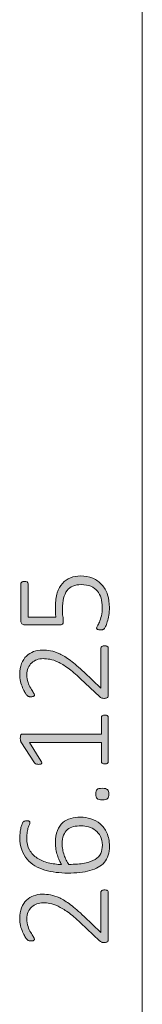
# Model space of a CAD drawing. Units: inches. Extents: x 2 to 134, y 2 to 86.
# Drawn here: x 26 to 27, y 26 to 34 of the extents above; entities that cross this region are included whole.
import ezdxf

# ---------------------------------------------------------------- set-up
doc = ezdxf.new("R2010")
doc.units = ezdxf.units.IN
doc.header["$MEASUREMENT"] = 0
doc.layers.add('Layer 1', color=7, linetype='Continuous')

# ---------------------------------------------------------------- blocks, each defined once
blk = doc.blocks.new('block 5')
at = {"layer": 'Layer 1', "true_color": 0x808080}
h = blk.add_hatch(color=8, dxfattribs=at)
h.dxf.hatch_style = 2
edge = h.paths.add_edge_path()
edge.add_spline(control_points=[(26.8632, 29.0442), (26.8676, 29.0442), (26.8716, 29.0437), (26.8754, 29.0429), (26.8792, 29.0419), (26.8825, 29.0407), (26.8852, 29.0391), (26.8879, 29.0374), (26.89, 29.0353), (26.8914, 29.0328), (26.8929, 29.0303), (26.8936, 29.0274), (26.8936, 29.0241), (26.8936, 29.0241), (26.8936, 28.6449), (26.8936, 28.6449), (26.8936, 28.6417), (26.8931, 28.6386), (26.892, 28.6357), (26.8909, 28.6328), (26.8892, 28.6303), (26.8868, 28.6281), (26.8845, 28.6259), (26.8813, 28.6243), (26.8773, 28.6232), (26.8733, 28.6221), (26.8686, 28.6216), (26.8632, 28.6216), (26.8585, 28.6216), (26.8544, 28.6218), (26.8507, 28.6221), (26.8471, 28.6225), (26.8439, 28.6232), (26.841, 28.6243), (26.8381, 28.6254), (26.8352, 28.6268), (26.8323, 28.6286), (26.8294, 28.6304), (26.8263, 28.6328), (26.8231, 28.6357), (26.8231, 28.6357), (26.6712, 28.7795), (26.6712, 28.7795), (26.6335, 28.8153), (26.5999, 28.8437), (26.5702, 28.8649), (26.5406, 28.8861), (26.5138, 28.9022), (26.49, 28.9135), (26.4661, 28.9247), (26.4444, 28.932), (26.4249, 28.9354), (26.4053, 28.9389), (26.3869, 28.9406), (26.3695, 28.9406), (26.3522, 28.9406), (26.3356, 28.9378), (26.3199, 28.9322), (26.3041, 28.9266), (26.2904, 28.9183), (26.2786, 28.9075), (26.2669, 28.8966), (26.2575, 28.8832), (26.2504, 28.8671), (26.2434, 28.851), (26.2398, 28.8324), (26.2398, 28.8115), (26.2398, 28.7887), (26.243, 28.7682), (26.2493, 28.7502), (26.2557, 28.7321), (26.2627, 28.7162), (26.2705, 28.7027), (26.2783, 28.6891), (26.2853, 28.6778), (26.2917, 28.6688), (26.298, 28.6597), (26.3012, 28.653), (26.3012, 28.6487), (26.3012, 28.6465), (26.3006, 28.6445), (26.2995, 28.6427), (26.2984, 28.6409), (26.2967, 28.6394), (26.2944, 28.6381), (26.292, 28.6369), (26.289, 28.636), (26.2854, 28.6354), (26.2818, 28.6349), (26.2776, 28.6346), (26.2729, 28.6346), (26.2686, 28.6346), (26.265, 28.6348), (26.2621, 28.6351), (26.2592, 28.6355), (26.2566, 28.636), (26.2542, 28.6368), (26.2519, 28.6375), (26.2496, 28.6385), (26.2474, 28.6398), (26.2453, 28.641), (26.2424, 28.6437), (26.2388, 28.6479), (26.2351, 28.652), (26.2303, 28.6591), (26.2241, 28.669), (26.218, 28.679), (26.2117, 28.6916), (26.2054, 28.7068), (26.1991, 28.7219), (26.1936, 28.7388), (26.1891, 28.7572), (26.1846, 28.7757), (26.1823, 28.7948), (26.1823, 28.8147), (26.1823, 28.8476), (26.1872, 28.8763), (26.197, 28.9007), (26.2068, 28.9251), (26.22, 28.9455), (26.2366, 28.9617), (26.2532, 28.978), (26.2725, 28.9901), (26.2944, 28.9981), (26.3163, 29.006), (26.3393, 29.01), (26.3635, 29.01), (26.386, 29.01), (26.4083, 29.0081), (26.4305, 29.0043), (26.4528, 29.0005), (26.477, 28.9924), (26.5032, 28.9799), (26.5295, 28.9674), (26.5585, 28.9493), (26.5903, 28.9257), (26.6222, 28.902), (26.6589, 28.8704), (26.7005, 28.831), (26.7005, 28.831), (26.8345, 28.703), (26.8345, 28.703), (26.8345, 28.703), (26.8345, 29.0241), (26.8345, 29.0241), (26.8345, 29.027), (26.8351, 29.0297), (26.8364, 29.0323), (26.8376, 29.0348), (26.8395, 29.037), (26.8421, 29.0388), (26.8446, 29.0406), (26.8477, 29.0419), (26.8513, 29.0429), (26.8549, 29.0437), (26.8589, 29.0442), (26.8632, 29.0442)], knot_values=[0, 0, 0, 0, 1, 1, 1, 2, 2, 2, 3, 3, 3, 4, 4, 4, 5, 5, 5, 6, 6, 6, 7, 7, 7, 8, 8, 8, 9, 9, 9, 10, 10, 10, 11, 11, 11, 12, 12, 12, 13, 13, 13, 14, 14, 14, 15, 15, 15, 16, 16, 16, 17, 17, 17, 18, 18, 18, 19, 19, 19, 20, 20, 20, 21, 21, 21, 22, 22, 22, 23, 23, 23, 24, 24, 24, 25, 25, 25, 26, 26, 26, 27, 27, 27, 28, 28, 28, 29, 29, 29, 30, 30, 30, 31, 31, 31, 32, 32, 32, 33, 33, 33, 34, 34, 34, 35, 35, 35, 36, 36, 36, 37, 37, 37, 38, 38, 38, 39, 39, 39, 40, 40, 40, 41, 41, 41, 42, 42, 42, 43, 43, 43, 44, 44, 44, 45, 45, 45, 46, 46, 46, 47, 47, 47, 48, 48, 48, 49, 49, 49, 50, 50, 50, 51, 51, 51, 52, 52, 52, 52], degree=3, periodic=1)
edge = h.paths.add_edge_path()
edge.add_spline(control_points=[(26.8632, 27.082), (26.8676, 27.082), (26.8716, 27.0815), (26.8754, 27.0807), (26.8792, 27.0797), (26.8825, 27.0785), (26.8852, 27.0769), (26.8879, 27.0752), (26.89, 27.0731), (26.8914, 27.0706), (26.8929, 27.0681), (26.8936, 27.0652), (26.8936, 27.0619), (26.8936, 27.0619), (26.8936, 26.6827), (26.8936, 26.6827), (26.8936, 26.6795), (26.8931, 26.6764), (26.892, 26.6735), (26.8909, 26.6706), (26.8892, 26.6681), (26.8868, 26.6659), (26.8845, 26.6637), (26.8813, 26.6621), (26.8773, 26.661), (26.8733, 26.6599), (26.8686, 26.6594), (26.8632, 26.6594), (26.8585, 26.6594), (26.8544, 26.6596), (26.8507, 26.6599), (26.8471, 26.6603), (26.8439, 26.661), (26.841, 26.6621), (26.8381, 26.6632), (26.8352, 26.6646), (26.8323, 26.6664), (26.8294, 26.6682), (26.8263, 26.6706), (26.8231, 26.6735), (26.8231, 26.6735), (26.6712, 26.8173), (26.6712, 26.8173), (26.6335, 26.8531), (26.5999, 26.8815), (26.5702, 26.9027), (26.5406, 26.9239), (26.5138, 26.94), (26.49, 26.9513), (26.4661, 26.9625), (26.4444, 26.9698), (26.4249, 26.9732), (26.4053, 26.9767), (26.3869, 26.9784), (26.3695, 26.9784), (26.3522, 26.9784), (26.3356, 26.9756), (26.3199, 26.97), (26.3041, 26.9644), (26.2904, 26.9561), (26.2786, 26.9453), (26.2669, 26.9344), (26.2575, 26.921), (26.2504, 26.9049), (26.2434, 26.8888), (26.2398, 26.8702), (26.2398, 26.8493), (26.2398, 26.8265), (26.243, 26.806), (26.2493, 26.788), (26.2557, 26.7699), (26.2627, 26.7541), (26.2705, 26.7405), (26.2783, 26.7269), (26.2853, 26.7156), (26.2917, 26.7066), (26.298, 26.6975), (26.3012, 26.6908), (26.3012, 26.6865), (26.3012, 26.6843), (26.3006, 26.6823), (26.2995, 26.6805), (26.2984, 26.6787), (26.2967, 26.6772), (26.2944, 26.6759), (26.292, 26.6747), (26.289, 26.6738), (26.2854, 26.6732), (26.2818, 26.6727), (26.2776, 26.6724), (26.2729, 26.6724), (26.2686, 26.6724), (26.265, 26.6726), (26.2621, 26.6729), (26.2592, 26.6733), (26.2566, 26.6738), (26.2542, 26.6746), (26.2519, 26.6753), (26.2496, 26.6763), (26.2474, 26.6776), (26.2453, 26.6788), (26.2424, 26.6815), (26.2388, 26.6857), (26.2351, 26.6898), (26.2303, 26.6969), (26.2241, 26.7069), (26.218, 26.7168), (26.2117, 26.7294), (26.2054, 26.7446), (26.1991, 26.7597), (26.1936, 26.7766), (26.1891, 26.795), (26.1846, 26.8135), (26.1823, 26.8326), (26.1823, 26.8525), (26.1823, 26.8854), (26.1872, 26.9141), (26.197, 26.9385), (26.2068, 26.9629), (26.22, 26.9833), (26.2366, 26.9995), (26.2532, 27.0158), (26.2725, 27.0279), (26.2944, 27.0359), (26.3163, 27.0438), (26.3393, 27.0478), (26.3635, 27.0478), (26.386, 27.0478), (26.4083, 27.0459), (26.4305, 27.0421), (26.4528, 27.0383), (26.477, 27.0302), (26.5032, 27.0177), (26.5295, 27.0052), (26.5585, 26.9872), (26.5903, 26.9635), (26.6222, 26.9398), (26.6589, 26.9082), (26.7005, 26.8688), (26.7005, 26.8688), (26.8345, 26.7408), (26.8345, 26.7408), (26.8345, 26.7408), (26.8345, 27.0619), (26.8345, 27.0619), (26.8345, 27.0648), (26.8351, 27.0675), (26.8364, 27.0701), (26.8376, 27.0726), (26.8395, 27.0748), (26.8421, 27.0766), (26.8446, 27.0784), (26.8477, 27.0797), (26.8513, 27.0807), (26.8549, 27.0815), (26.8589, 27.082), (26.8632, 27.082)], knot_values=[0, 0, 0, 0, 1, 1, 1, 2, 2, 2, 3, 3, 3, 4, 4, 4, 5, 5, 5, 6, 6, 6, 7, 7, 7, 8, 8, 8, 9, 9, 9, 10, 10, 10, 11, 11, 11, 12, 12, 12, 13, 13, 13, 14, 14, 14, 15, 15, 15, 16, 16, 16, 17, 17, 17, 18, 18, 18, 19, 19, 19, 20, 20, 20, 21, 21, 21, 22, 22, 22, 23, 23, 23, 24, 24, 24, 25, 25, 25, 26, 26, 26, 27, 27, 27, 28, 28, 28, 29, 29, 29, 30, 30, 30, 31, 31, 31, 32, 32, 32, 33, 33, 33, 34, 34, 34, 35, 35, 35, 36, 36, 36, 37, 37, 37, 38, 38, 38, 39, 39, 39, 40, 40, 40, 41, 41, 41, 42, 42, 42, 43, 43, 43, 44, 44, 44, 45, 45, 45, 46, 46, 46, 47, 47, 47, 48, 48, 48, 49, 49, 49, 50, 50, 50, 51, 51, 51, 52, 52, 52, 52], degree=3, periodic=1)
edge = h.paths.add_edge_path()
edge.add_spline(control_points=[(26.6701, 27.667), (26.6983, 27.667), (26.7263, 27.6627), (26.7542, 27.654), (26.782, 27.6453), (26.8069, 27.6316), (26.8288, 27.6128), (26.8507, 27.594), (26.8685, 27.5698), (26.8822, 27.5404), (26.8959, 27.5109), (26.9028, 27.4753), (26.9028, 27.4338), (26.9028, 27.4063), (26.8993, 27.3818), (26.8922, 27.3605), (26.8852, 27.3392), (26.8751, 27.3204), (26.8619, 27.3044), (26.8487, 27.2883), (26.8324, 27.2748), (26.813, 27.2639), (26.7937, 27.2531), (26.7715, 27.2442), (26.7466, 27.2374), (26.7216, 27.2305), (26.6942, 27.2255), (26.6644, 27.2224), (26.6345, 27.2194), (26.6023, 27.2178), (26.5675, 27.2178), (26.5364, 27.2178), (26.5052, 27.2196), (26.4739, 27.2233), (26.4427, 27.2269), (26.4128, 27.233), (26.3844, 27.2417), (26.356, 27.2504), (26.3296, 27.2619), (26.305, 27.2761), (26.2804, 27.2904), (26.2591, 27.3082), (26.2412, 27.3296), (26.2233, 27.3509), (26.2092, 27.3761), (26.1989, 27.405), (26.1886, 27.4339), (26.1834, 27.4674), (26.1834, 27.5054), (26.1834, 27.5187), (26.1842, 27.5321), (26.1859, 27.5455), (26.1875, 27.5589), (26.1896, 27.5713), (26.1921, 27.5827), (26.1946, 27.5941), (26.1975, 27.6036), (26.2008, 27.6114), (26.204, 27.6192), (26.2067, 27.6244), (26.2087, 27.6269), (26.2106, 27.6294), (26.2126, 27.6312), (26.2146, 27.6323), (26.2166, 27.6334), (26.2187, 27.6343), (26.2209, 27.635), (26.223, 27.6357), (26.2255, 27.6363), (26.2282, 27.6367), (26.2309, 27.637), (26.2341, 27.6372), (26.2377, 27.6372), (26.2417, 27.6372), (26.2453, 27.6371), (26.2485, 27.6369), (26.2518, 27.6367), (26.2545, 27.6362), (26.2567, 27.6353), (26.2588, 27.6344), (26.2606, 27.633), (26.2618, 27.6312), (26.2631, 27.6294), (26.2637, 27.6271), (26.2637, 27.6242), (26.2637, 27.6202), (26.2625, 27.6149), (26.2599, 27.6082), (26.2574, 27.6015), (26.2545, 27.5932), (26.2512, 27.5832), (26.248, 27.5733), (26.2451, 27.5612), (26.2426, 27.5471), (26.24, 27.533), (26.2388, 27.5164), (26.2388, 27.4972), (26.2388, 27.4607), (26.2464, 27.4293), (26.2615, 27.4031), (26.2767, 27.3769), (26.2972, 27.3553), (26.3229, 27.3383), (26.3485, 27.3213), (26.3782, 27.3086), (26.4118, 27.3003), (26.4455, 27.292), (26.4807, 27.2873), (26.5176, 27.2862), (26.5118, 27.2963), (26.5061, 27.3076), (26.5003, 27.3201), (26.4945, 27.3326), (26.4893, 27.3462), (26.4848, 27.3611), (26.4803, 27.3759), (26.4766, 27.3916), (26.4737, 27.4083), (26.4708, 27.4249), (26.4693, 27.4424), (26.4693, 27.4609), (26.4693, 27.5003), (26.4746, 27.5332), (26.4851, 27.5596), (26.4956, 27.586), (26.5099, 27.6072), (26.5282, 27.6231), (26.5465, 27.639), (26.5678, 27.6503), (26.5922, 27.657), (26.6166, 27.6637), (26.6426, 27.667), (26.6701, 27.667)], knot_values=[0, 0, 0, 0, 1, 1, 1, 2, 2, 2, 3, 3, 3, 4, 4, 4, 5, 5, 5, 6, 6, 6, 7, 7, 7, 8, 8, 8, 9, 9, 9, 10, 10, 10, 11, 11, 11, 12, 12, 12, 13, 13, 13, 14, 14, 14, 15, 15, 15, 16, 16, 16, 17, 17, 17, 18, 18, 18, 19, 19, 19, 20, 20, 20, 21, 21, 21, 22, 22, 22, 23, 23, 23, 24, 24, 24, 25, 25, 25, 26, 26, 26, 27, 27, 27, 28, 28, 28, 29, 29, 29, 30, 30, 30, 31, 31, 31, 32, 32, 32, 33, 33, 33, 34, 34, 34, 35, 35, 35, 36, 36, 36, 37, 37, 37, 38, 38, 38, 39, 39, 39, 40, 40, 40, 41, 41, 41, 42, 42, 42, 43, 43, 43, 44, 44, 44, 44], degree=3, periodic=1)
edge = h.paths.add_edge_path()
edge.add_spline(control_points=[(26.8665, 28.4868), (26.8715, 28.4868), (26.8758, 28.4863), (26.8792, 28.4852), (26.8827, 28.4841), (26.8855, 28.4827), (26.8876, 28.4809), (26.8898, 28.4791), (26.8913, 28.4771), (26.8922, 28.4749), (26.8932, 28.4727), (26.8936, 28.4706), (26.8936, 28.4684), (26.8936, 28.4684), (26.8936, 28.1125), (26.8936, 28.1125), (26.8936, 28.1103), (26.8932, 28.1082), (26.8922, 28.1063), (26.8913, 28.1043), (26.8898, 28.1024), (26.8876, 28.1006), (26.8855, 28.0988), (26.8827, 28.0973), (26.8792, 28.0962), (26.8758, 28.0951), (26.8715, 28.0946), (26.8665, 28.0946), (26.8621, 28.0946), (26.8582, 28.095), (26.8545, 28.096), (26.8509, 28.0969), (26.8479, 28.0981), (26.8456, 28.0998), (26.8432, 28.1014), (26.8414, 28.1033), (26.8402, 28.1055), (26.8389, 28.1076), (26.8383, 28.11), (26.8383, 28.1125), (26.8383, 28.1125), (26.8383, 28.2682), (26.8383, 28.2682), (26.8383, 28.2682), (26.2621, 28.2682), (26.2621, 28.2682), (26.2621, 28.2682), (26.3527, 28.1196), (26.3527, 28.1196), (26.3563, 28.1138), (26.3584, 28.1091), (26.3589, 28.1055), (26.3595, 28.1018), (26.3588, 28.0989), (26.357, 28.0968), (26.3552, 28.0946), (26.3522, 28.0931), (26.3481, 28.0924), (26.3439, 28.0917), (26.339, 28.0913), (26.3332, 28.0913), (26.3285, 28.0913), (26.3244, 28.0915), (26.321, 28.0919), (26.3175, 28.0922), (26.3145, 28.093), (26.312, 28.0941), (26.3095, 28.0951), (26.3073, 28.0965), (26.3055, 28.0981), (26.3037, 28.0998), (26.3019, 28.1018), (26.3001, 28.1044), (26.3001, 28.1044), (26.1926, 28.2725), (26.1926, 28.2725), (26.1919, 28.2736), (26.1912, 28.2751), (26.1905, 28.2769), (26.1898, 28.2787), (26.1891, 28.2809), (26.1886, 28.2834), (26.188, 28.2859), (26.1877, 28.2886), (26.1875, 28.2915), (26.1873, 28.2944), (26.1872, 28.2979), (26.1872, 28.3018), (26.1872, 28.308), (26.1876, 28.3132), (26.1883, 28.3176), (26.189, 28.3219), (26.1899, 28.3254), (26.191, 28.3279), (26.1921, 28.3304), (26.1936, 28.3322), (26.1954, 28.3333), (26.1972, 28.3344), (26.1992, 28.3349), (26.2013, 28.3349), (26.2013, 28.3349), (26.8383, 28.3349), (26.8383, 28.3349), (26.8383, 28.3349), (26.8383, 28.4684), (26.8383, 28.4684), (26.8383, 28.4709), (26.8389, 28.4734), (26.8402, 28.4757), (26.8414, 28.4781), (26.8432, 28.4801), (26.8456, 28.4817), (26.8479, 28.4833), (26.8509, 28.4846), (26.8545, 28.4855), (26.8582, 28.4864), (26.8621, 28.4868), (26.8665, 28.4868)], knot_values=[0, 0, 0, 0, 1, 1, 1, 2, 2, 2, 3, 3, 3, 4, 4, 4, 5, 5, 5, 6, 6, 6, 7, 7, 7, 8, 8, 8, 9, 9, 9, 10, 10, 10, 11, 11, 11, 12, 12, 12, 13, 13, 13, 14, 14, 14, 15, 15, 15, 16, 16, 16, 17, 17, 17, 18, 18, 18, 19, 19, 19, 20, 20, 20, 21, 21, 21, 22, 22, 22, 23, 23, 23, 24, 24, 24, 25, 25, 25, 26, 26, 26, 27, 27, 27, 28, 28, 28, 29, 29, 29, 30, 30, 30, 31, 31, 31, 32, 32, 32, 33, 33, 33, 34, 34, 34, 35, 35, 35, 36, 36, 36, 37, 37, 37, 38, 38, 38, 39, 39, 39, 39], degree=3, periodic=1)
edge = h.paths.add_edge_path()
edge.add_spline(control_points=[(26.6695, 29.6054), (26.7068, 29.6054), (26.7399, 29.5992), (26.7688, 29.5869), (26.7978, 29.5746), (26.8222, 29.5573), (26.8421, 29.5348), (26.862, 29.5124), (26.8771, 29.4855), (26.8874, 29.4543), (26.8977, 29.423), (26.9028, 29.3885), (26.9028, 29.3509), (26.9028, 29.3292), (26.9011, 29.3086), (26.8977, 29.2891), (26.8942, 29.2695), (26.8903, 29.2522), (26.8857, 29.237), (26.8812, 29.2218), (26.8767, 29.2094), (26.8722, 29.1998), (26.8677, 29.1902), (26.8642, 29.1842), (26.8619, 29.1817), (26.8595, 29.1791), (26.8575, 29.1774), (26.8559, 29.1765), (26.8543, 29.1756), (26.8523, 29.1748), (26.8499, 29.1741), (26.8476, 29.1733), (26.8447, 29.1728), (26.8412, 29.1724), (26.8378, 29.1721), (26.8337, 29.1719), (26.829, 29.1719), (26.8247, 29.1719), (26.8207, 29.1722), (26.8171, 29.1727), (26.8135, 29.1732), (26.8104, 29.1741), (26.8079, 29.1754), (26.8054, 29.1767), (26.8035, 29.1782), (26.8022, 29.18), (26.8009, 29.1818), (26.8003, 29.1838), (26.8003, 29.186), (26.8003, 29.1896), (26.8026, 29.1953), (26.8073, 29.2031), (26.812, 29.2109), (26.8172, 29.2214), (26.8228, 29.2348), (26.8284, 29.2482), (26.8336, 29.2647), (26.8383, 29.2845), (26.843, 29.3042), (26.8453, 29.3276), (26.8453, 29.3547), (26.8453, 29.3804), (26.8422, 29.4043), (26.8358, 29.4263), (26.8295, 29.4484), (26.8195, 29.4676), (26.8057, 29.4838), (26.792, 29.5001), (26.7745, 29.5129), (26.7534, 29.5221), (26.7322, 29.5313), (26.7066, 29.5359), (26.6766, 29.5359), (26.6513, 29.5359), (26.6291, 29.5319), (26.6101, 29.524), (26.5911, 29.516), (26.5753, 29.5039), (26.5627, 29.4876), (26.55, 29.4714), (26.5406, 29.4508), (26.5344, 29.4261), (26.5283, 29.4013), (26.5252, 29.3723), (26.5252, 29.339), (26.5252, 29.3162), (26.5264, 29.2971), (26.5287, 29.2817), (26.5311, 29.2664), (26.5323, 29.2522), (26.5323, 29.2392), (26.5323, 29.2297), (26.53, 29.2229), (26.5255, 29.2185), (26.521, 29.2142), (26.5122, 29.212), (26.4992, 29.212), (26.4992, 29.212), (26.2236, 29.212), (26.2236, 29.212), (26.2134, 29.212), (26.2056, 29.2148), (26.2, 29.2204), (26.1944, 29.226), (26.1916, 29.2335), (26.1916, 29.243), (26.1916, 29.243), (26.1916, 29.5419), (26.1916, 29.5419), (26.1916, 29.5448), (26.1922, 29.5475), (26.1935, 29.55), (26.1947, 29.5526), (26.1966, 29.5547), (26.1992, 29.5565), (26.2017, 29.5583), (26.2048, 29.5597), (26.2084, 29.5606), (26.212, 29.5615), (26.2162, 29.562), (26.2209, 29.562), (26.2292, 29.562), (26.2362, 29.5602), (26.242, 29.5568), (26.2478, 29.5534), (26.2507, 29.5484), (26.2507, 29.5419), (26.2507, 29.5419), (26.2507, 29.2733), (26.2507, 29.2733), (26.2507, 29.2733), (26.4731, 29.2733), (26.4731, 29.2733), (26.4713, 29.286), (26.4702, 29.2991), (26.4699, 29.3127), (26.4695, 29.3262), (26.4693, 29.3426), (26.4693, 29.3618), (26.4693, 29.403), (26.4743, 29.4389), (26.4843, 29.4695), (26.4942, 29.5), (26.508, 29.5253), (26.5258, 29.5454), (26.5435, 29.5655), (26.5646, 29.5805), (26.5892, 29.5904), (26.6138, 29.6004), (26.6406, 29.6054), (26.6695, 29.6054)], knot_values=[0, 0, 0, 0, 1, 1, 1, 2, 2, 2, 3, 3, 3, 4, 4, 4, 5, 5, 5, 6, 6, 6, 7, 7, 7, 8, 8, 8, 9, 9, 9, 10, 10, 10, 11, 11, 11, 12, 12, 12, 13, 13, 13, 14, 14, 14, 15, 15, 15, 16, 16, 16, 17, 17, 17, 18, 18, 18, 19, 19, 19, 20, 20, 20, 21, 21, 21, 22, 22, 22, 23, 23, 23, 24, 24, 24, 25, 25, 25, 26, 26, 26, 27, 27, 27, 28, 28, 28, 29, 29, 29, 30, 30, 30, 31, 31, 31, 32, 32, 32, 33, 33, 33, 34, 34, 34, 35, 35, 35, 36, 36, 36, 37, 37, 37, 38, 38, 38, 39, 39, 39, 40, 40, 40, 41, 41, 41, 42, 42, 42, 43, 43, 43, 44, 44, 44, 45, 45, 45, 46, 46, 46, 47, 47, 47, 48, 48, 48, 49, 49, 49, 50, 50, 50, 50], degree=3, periodic=1)
edge = h.paths.add_edge_path()
edge.add_spline(control_points=[(26.6766, 27.5976), (26.6538, 27.5976), (26.633, 27.5952), (26.6142, 27.5905), (26.5954, 27.5858), (26.5793, 27.5779), (26.5659, 27.5667), (26.5525, 27.5555), (26.5421, 27.5405), (26.5347, 27.5219), (26.5273, 27.5033), (26.5236, 27.4802), (26.5236, 27.4527), (26.5236, 27.4375), (26.5249, 27.4223), (26.5277, 27.4069), (26.5304, 27.3915), (26.5341, 27.3767), (26.5388, 27.3624), (26.5435, 27.3481), (26.549, 27.3346), (26.5553, 27.3217), (26.5617, 27.3089), (26.5684, 27.2974), (26.5757, 27.2873), (26.6263, 27.2873), (26.6689, 27.2906), (26.7034, 27.2973), (26.738, 27.304), (26.7658, 27.3139), (26.787, 27.3269), (26.8082, 27.3399), (26.8233, 27.3561), (26.8326, 27.3754), (26.8418, 27.3948), (26.8464, 27.4173), (26.8464, 27.443), (26.8464, 27.4697), (26.8412, 27.4929), (26.8309, 27.5124), (26.8206, 27.5319), (26.8073, 27.548), (26.7908, 27.5607), (26.7743, 27.5734), (26.7561, 27.5827), (26.736, 27.5886), (26.7159, 27.5946), (26.6961, 27.5976), (26.6766, 27.5976)], knot_values=[0, 0, 0, 0, 1, 1, 1, 2, 2, 2, 3, 3, 3, 4, 4, 4, 5, 5, 5, 6, 6, 6, 7, 7, 7, 8, 8, 8, 9, 9, 9, 10, 10, 10, 11, 11, 11, 12, 12, 12, 13, 13, 13, 14, 14, 14, 15, 15, 15, 16, 16, 16, 16], degree=3, periodic=1)
edge = h.paths.add_edge_path()
edge.add_spline(control_points=[(26.8448, 27.8989), (26.8661, 27.8989), (26.8802, 27.8954), (26.8871, 27.8886), (26.894, 27.8817), (26.8974, 27.8694), (26.8974, 27.8517), (26.8974, 27.8347), (26.894, 27.8228), (26.8874, 27.8161), (26.8807, 27.8094), (26.8668, 27.8061), (26.8459, 27.8061), (26.8245, 27.8061), (26.8104, 27.8095), (26.8035, 27.8164), (26.7967, 27.8233), (26.7932, 27.8356), (26.7932, 27.8533), (26.7932, 27.8703), (26.7966, 27.8821), (26.8033, 27.8888), (26.81, 27.8955), (26.8238, 27.8989), (26.8448, 27.8989)], knot_values=[0, 0, 0, 0, 1, 1, 1, 2, 2, 2, 3, 3, 3, 4, 4, 4, 5, 5, 5, 6, 6, 6, 7, 7, 7, 8, 8, 8, 8], degree=3, periodic=1)
at = {"layer": 'Layer 1', "color": 8, "lineweight": 18, "true_color": 0x808080}
blk.add_lwpolyline([(27.1667, 15.2889), (27.1667, 41.4111)], dxfattribs=at)
at = {"layer": 'Layer 1', "lineweight": 0}
for points, knots in [([(26.6695, 29.6054), (26.7068, 29.6054), (26.7399, 29.5992), (26.7688, 29.5869), (26.7978, 29.5746), (26.8222, 29.5573), (26.8421, 29.5348), (26.862, 29.5124), (26.8771, 29.4855), (26.8874, 29.4543), (26.8977, 29.423), (26.9028, 29.3885), (26.9028, 29.3509), (26.9028, 29.3292), (26.9011, 29.3086), (26.8977, 29.2891), (26.8942, 29.2695), (26.8903, 29.2522), (26.8857, 29.237), (26.8812, 29.2218), (26.8767, 29.2094), (26.8722, 29.1998), (26.8677, 29.1902), (26.8642, 29.1842), (26.8619, 29.1817), (26.8595, 29.1791), (26.8575, 29.1774), (26.8559, 29.1765), (26.8543, 29.1756), (26.8523, 29.1748), (26.8499, 29.1741), (26.8476, 29.1733), (26.8447, 29.1728), (26.8412, 29.1724), (26.8378, 29.1721), (26.8337, 29.1719), (26.829, 29.1719), (26.8247, 29.1719), (26.8207, 29.1722), (26.8171, 29.1727), (26.8135, 29.1732), (26.8104, 29.1741), (26.8079, 29.1754), (26.8054, 29.1767), (26.8035, 29.1782), (26.8022, 29.18), (26.8009, 29.1818), (26.8003, 29.1838), (26.8003, 29.186), (26.8003, 29.1896), (26.8026, 29.1953), (26.8073, 29.2031), (26.812, 29.2109), (26.8172, 29.2214), (26.8228, 29.2348), (26.8284, 29.2482), (26.8336, 29.2647), (26.8383, 29.2845), (26.843, 29.3042), (26.8453, 29.3276), (26.8453, 29.3547), (26.8453, 29.3804), (26.8422, 29.4043), (26.8358, 29.4263), (26.8295, 29.4484), (26.8195, 29.4676), (26.8057, 29.4838), (26.792, 29.5001), (26.7745, 29.5129), (26.7534, 29.5221), (26.7322, 29.5313), (26.7066, 29.5359), (26.6766, 29.5359), (26.6513, 29.5359), (26.6291, 29.5319), (26.6101, 29.524), (26.5911, 29.516), (26.5753, 29.5039), (26.5627, 29.4876), (26.55, 29.4714), (26.5406, 29.4508), (26.5344, 29.4261), (26.5283, 29.4013), (26.5252, 29.3723), (26.5252, 29.339), (26.5252, 29.3162), (26.5264, 29.2971), (26.5287, 29.2817), (26.5311, 29.2664), (26.5323, 29.2522), (26.5323, 29.2392), (26.5323, 29.2297), (26.53, 29.2229), (26.5255, 29.2185), (26.521, 29.2142), (26.5122, 29.212), (26.4992, 29.212), (26.4992, 29.212), (26.2236, 29.212), (26.2236, 29.212), (26.2134, 29.212), (26.2056, 29.2148), (26.2, 29.2204), (26.1944, 29.226), (26.1916, 29.2335), (26.1916, 29.243), (26.1916, 29.243), (26.1916, 29.5419), (26.1916, 29.5419), (26.1916, 29.5448), (26.1922, 29.5475), (26.1935, 29.55), (26.1947, 29.5526), (26.1966, 29.5547), (26.1992, 29.5565), (26.2017, 29.5583), (26.2048, 29.5597), (26.2084, 29.5606), (26.212, 29.5615), (26.2162, 29.562), (26.2209, 29.562), (26.2292, 29.562), (26.2362, 29.5602), (26.242, 29.5568), (26.2478, 29.5534), (26.2507, 29.5484), (26.2507, 29.5419), (26.2507, 29.5419), (26.2507, 29.2733), (26.2507, 29.2733), (26.2507, 29.2733), (26.4731, 29.2733), (26.4731, 29.2733), (26.4713, 29.286), (26.4702, 29.2991), (26.4699, 29.3127), (26.4695, 29.3262), (26.4693, 29.3426), (26.4693, 29.3618), (26.4693, 29.403), (26.4743, 29.4389), (26.4843, 29.4695), (26.4942, 29.5), (26.508, 29.5253), (26.5258, 29.5454), (26.5435, 29.5655), (26.5646, 29.5805), (26.5892, 29.5904), (26.6138, 29.6004), (26.6406, 29.6054), (26.6695, 29.6054)], [0, 0, 0, 0, 1, 1, 1, 2, 2, 2, 3, 3, 3, 4, 4, 4, 5, 5, 5, 6, 6, 6, 7, 7, 7, 8, 8, 8, 9, 9, 9, 10, 10, 10, 11, 11, 11, 12, 12, 12, 13, 13, 13, 14, 14, 14, 15, 15, 15, 16, 16, 16, 17, 17, 17, 18, 18, 18, 19, 19, 19, 20, 20, 20, 21, 21, 21, 22, 22, 22, 23, 23, 23, 24, 24, 24, 25, 25, 25, 26, 26, 26, 27, 27, 27, 28, 28, 28, 29, 29, 29, 30, 30, 30, 31, 31, 31, 32, 32, 32, 33, 33, 33, 34, 34, 34, 35, 35, 35, 36, 36, 36, 37, 37, 37, 38, 38, 38, 39, 39, 39, 40, 40, 40, 41, 41, 41, 42, 42, 42, 43, 43, 43, 44, 44, 44, 45, 45, 45, 46, 46, 46, 47, 47, 47, 48, 48, 48, 49, 49, 49, 50, 50, 50, 50]), ([(26.8632, 29.0442), (26.8676, 29.0442), (26.8716, 29.0437), (26.8754, 29.0429), (26.8792, 29.0419), (26.8825, 29.0407), (26.8852, 29.0391), (26.8879, 29.0374), (26.89, 29.0353), (26.8914, 29.0328), (26.8929, 29.0303), (26.8936, 29.0274), (26.8936, 29.0241), (26.8936, 29.0241), (26.8936, 28.6449), (26.8936, 28.6449), (26.8936, 28.6417), (26.8931, 28.6386), (26.892, 28.6357), (26.8909, 28.6328), (26.8892, 28.6303), (26.8868, 28.6281), (26.8845, 28.6259), (26.8813, 28.6243), (26.8773, 28.6232), (26.8733, 28.6221), (26.8686, 28.6216), (26.8632, 28.6216), (26.8585, 28.6216), (26.8544, 28.6218), (26.8507, 28.6221), (26.8471, 28.6225), (26.8439, 28.6232), (26.841, 28.6243), (26.8381, 28.6254), (26.8352, 28.6268), (26.8323, 28.6286), (26.8294, 28.6304), (26.8263, 28.6328), (26.8231, 28.6357), (26.8231, 28.6357), (26.6712, 28.7795), (26.6712, 28.7795), (26.6335, 28.8153), (26.5999, 28.8437), (26.5702, 28.8649), (26.5406, 28.8861), (26.5138, 28.9022), (26.49, 28.9135), (26.4661, 28.9247), (26.4444, 28.932), (26.4249, 28.9354), (26.4053, 28.9389), (26.3869, 28.9406), (26.3695, 28.9406), (26.3522, 28.9406), (26.3356, 28.9378), (26.3199, 28.9322), (26.3041, 28.9266), (26.2904, 28.9183), (26.2786, 28.9075), (26.2669, 28.8966), (26.2575, 28.8832), (26.2504, 28.8671), (26.2434, 28.851), (26.2398, 28.8324), (26.2398, 28.8115), (26.2398, 28.7887), (26.243, 28.7682), (26.2493, 28.7502), (26.2557, 28.7321), (26.2627, 28.7162), (26.2705, 28.7027), (26.2783, 28.6891), (26.2853, 28.6778), (26.2917, 28.6688), (26.298, 28.6597), (26.3012, 28.653), (26.3012, 28.6487), (26.3012, 28.6465), (26.3006, 28.6445), (26.2995, 28.6427), (26.2984, 28.6409), (26.2967, 28.6394), (26.2944, 28.6381), (26.292, 28.6369), (26.289, 28.636), (26.2854, 28.6354), (26.2818, 28.6349), (26.2776, 28.6346), (26.2729, 28.6346), (26.2686, 28.6346), (26.265, 28.6348), (26.2621, 28.6351), (26.2592, 28.6355), (26.2566, 28.636), (26.2542, 28.6368), (26.2519, 28.6375), (26.2496, 28.6385), (26.2474, 28.6398), (26.2453, 28.641), (26.2424, 28.6437), (26.2388, 28.6479), (26.2351, 28.652), (26.2303, 28.6591), (26.2241, 28.669), (26.218, 28.679), (26.2117, 28.6916), (26.2054, 28.7068), (26.1991, 28.7219), (26.1936, 28.7388), (26.1891, 28.7572), (26.1846, 28.7757), (26.1823, 28.7948), (26.1823, 28.8147), (26.1823, 28.8476), (26.1872, 28.8763), (26.197, 28.9007), (26.2068, 28.9251), (26.22, 28.9455), (26.2366, 28.9617), (26.2532, 28.978), (26.2725, 28.9901), (26.2944, 28.9981), (26.3163, 29.006), (26.3393, 29.01), (26.3635, 29.01), (26.386, 29.01), (26.4083, 29.0081), (26.4305, 29.0043), (26.4528, 29.0005), (26.477, 28.9924), (26.5032, 28.9799), (26.5295, 28.9674), (26.5585, 28.9493), (26.5903, 28.9257), (26.6222, 28.902), (26.6589, 28.8704), (26.7005, 28.831), (26.7005, 28.831), (26.8345, 28.703), (26.8345, 28.703), (26.8345, 28.703), (26.8345, 29.0241), (26.8345, 29.0241), (26.8345, 29.027), (26.8351, 29.0297), (26.8364, 29.0323), (26.8376, 29.0348), (26.8395, 29.037), (26.8421, 29.0388), (26.8446, 29.0406), (26.8477, 29.0419), (26.8513, 29.0429), (26.8549, 29.0437), (26.8589, 29.0442), (26.8632, 29.0442)], [0, 0, 0, 0, 1, 1, 1, 2, 2, 2, 3, 3, 3, 4, 4, 4, 5, 5, 5, 6, 6, 6, 7, 7, 7, 8, 8, 8, 9, 9, 9, 10, 10, 10, 11, 11, 11, 12, 12, 12, 13, 13, 13, 14, 14, 14, 15, 15, 15, 16, 16, 16, 17, 17, 17, 18, 18, 18, 19, 19, 19, 20, 20, 20, 21, 21, 21, 22, 22, 22, 23, 23, 23, 24, 24, 24, 25, 25, 25, 26, 26, 26, 27, 27, 27, 28, 28, 28, 29, 29, 29, 30, 30, 30, 31, 31, 31, 32, 32, 32, 33, 33, 33, 34, 34, 34, 35, 35, 35, 36, 36, 36, 37, 37, 37, 38, 38, 38, 39, 39, 39, 40, 40, 40, 41, 41, 41, 42, 42, 42, 43, 43, 43, 44, 44, 44, 45, 45, 45, 46, 46, 46, 47, 47, 47, 48, 48, 48, 49, 49, 49, 50, 50, 50, 51, 51, 51, 52, 52, 52, 52]), ([(26.8665, 28.4868), (26.8715, 28.4868), (26.8758, 28.4863), (26.8792, 28.4852), (26.8827, 28.4841), (26.8855, 28.4827), (26.8876, 28.4809), (26.8898, 28.4791), (26.8913, 28.4771), (26.8922, 28.4749), (26.8932, 28.4727), (26.8936, 28.4706), (26.8936, 28.4684), (26.8936, 28.4684), (26.8936, 28.1125), (26.8936, 28.1125), (26.8936, 28.1103), (26.8932, 28.1082), (26.8922, 28.1063), (26.8913, 28.1043), (26.8898, 28.1024), (26.8876, 28.1006), (26.8855, 28.0988), (26.8827, 28.0973), (26.8792, 28.0962), (26.8758, 28.0951), (26.8715, 28.0946), (26.8665, 28.0946), (26.8621, 28.0946), (26.8582, 28.095), (26.8545, 28.096), (26.8509, 28.0969), (26.8479, 28.0981), (26.8456, 28.0998), (26.8432, 28.1014), (26.8414, 28.1033), (26.8402, 28.1055), (26.8389, 28.1076), (26.8383, 28.11), (26.8383, 28.1125), (26.8383, 28.1125), (26.8383, 28.2682), (26.8383, 28.2682), (26.8383, 28.2682), (26.2621, 28.2682), (26.2621, 28.2682), (26.2621, 28.2682), (26.3527, 28.1196), (26.3527, 28.1196), (26.3563, 28.1138), (26.3584, 28.1091), (26.3589, 28.1055), (26.3595, 28.1018), (26.3588, 28.0989), (26.357, 28.0968), (26.3552, 28.0946), (26.3522, 28.0931), (26.3481, 28.0924), (26.3439, 28.0917), (26.339, 28.0913), (26.3332, 28.0913), (26.3285, 28.0913), (26.3244, 28.0915), (26.321, 28.0919), (26.3175, 28.0922), (26.3145, 28.093), (26.312, 28.0941), (26.3095, 28.0951), (26.3073, 28.0965), (26.3055, 28.0981), (26.3037, 28.0998), (26.3019, 28.1018), (26.3001, 28.1044), (26.3001, 28.1044), (26.1926, 28.2725), (26.1926, 28.2725), (26.1919, 28.2736), (26.1912, 28.2751), (26.1905, 28.2769), (26.1898, 28.2787), (26.1891, 28.2809), (26.1886, 28.2834), (26.188, 28.2859), (26.1877, 28.2886), (26.1875, 28.2915), (26.1873, 28.2944), (26.1872, 28.2979), (26.1872, 28.3018), (26.1872, 28.308), (26.1876, 28.3132), (26.1883, 28.3176), (26.189, 28.3219), (26.1899, 28.3254), (26.191, 28.3279), (26.1921, 28.3304), (26.1936, 28.3322), (26.1954, 28.3333), (26.1972, 28.3344), (26.1992, 28.3349), (26.2013, 28.3349), (26.2013, 28.3349), (26.8383, 28.3349), (26.8383, 28.3349), (26.8383, 28.3349), (26.8383, 28.4684), (26.8383, 28.4684), (26.8383, 28.4709), (26.8389, 28.4734), (26.8402, 28.4757), (26.8414, 28.4781), (26.8432, 28.4801), (26.8456, 28.4817), (26.8479, 28.4833), (26.8509, 28.4846), (26.8545, 28.4855), (26.8582, 28.4864), (26.8621, 28.4868), (26.8665, 28.4868)], [0, 0, 0, 0, 1, 1, 1, 2, 2, 2, 3, 3, 3, 4, 4, 4, 5, 5, 5, 6, 6, 6, 7, 7, 7, 8, 8, 8, 9, 9, 9, 10, 10, 10, 11, 11, 11, 12, 12, 12, 13, 13, 13, 14, 14, 14, 15, 15, 15, 16, 16, 16, 17, 17, 17, 18, 18, 18, 19, 19, 19, 20, 20, 20, 21, 21, 21, 22, 22, 22, 23, 23, 23, 24, 24, 24, 25, 25, 25, 26, 26, 26, 27, 27, 27, 28, 28, 28, 29, 29, 29, 30, 30, 30, 31, 31, 31, 32, 32, 32, 33, 33, 33, 34, 34, 34, 35, 35, 35, 36, 36, 36, 37, 37, 37, 38, 38, 38, 39, 39, 39, 39]), ([(26.8448, 27.8989), (26.8661, 27.8989), (26.8802, 27.8954), (26.8871, 27.8886), (26.894, 27.8817), (26.8974, 27.8694), (26.8974, 27.8517), (26.8974, 27.8347), (26.894, 27.8228), (26.8874, 27.8161), (26.8807, 27.8094), (26.8668, 27.8061), (26.8459, 27.8061), (26.8245, 27.8061), (26.8104, 27.8095), (26.8035, 27.8164), (26.7967, 27.8233), (26.7932, 27.8356), (26.7932, 27.8533), (26.7932, 27.8703), (26.7966, 27.8821), (26.8033, 27.8888), (26.81, 27.8955), (26.8238, 27.8989), (26.8448, 27.8989)], [0, 0, 0, 0, 1, 1, 1, 2, 2, 2, 3, 3, 3, 4, 4, 4, 5, 5, 5, 6, 6, 6, 7, 7, 7, 8, 8, 8, 8]), ([(26.6701, 27.667), (26.6983, 27.667), (26.7263, 27.6627), (26.7542, 27.654), (26.782, 27.6453), (26.8069, 27.6316), (26.8288, 27.6128), (26.8507, 27.594), (26.8685, 27.5698), (26.8822, 27.5404), (26.8959, 27.5109), (26.9028, 27.4753), (26.9028, 27.4338), (26.9028, 27.4063), (26.8993, 27.3818), (26.8922, 27.3605), (26.8852, 27.3392), (26.8751, 27.3204), (26.8619, 27.3044), (26.8487, 27.2883), (26.8324, 27.2748), (26.813, 27.2639), (26.7937, 27.2531), (26.7715, 27.2442), (26.7466, 27.2374), (26.7216, 27.2305), (26.6942, 27.2255), (26.6644, 27.2224), (26.6345, 27.2194), (26.6023, 27.2178), (26.5675, 27.2178), (26.5364, 27.2178), (26.5052, 27.2196), (26.4739, 27.2233), (26.4427, 27.2269), (26.4128, 27.233), (26.3844, 27.2417), (26.356, 27.2504), (26.3296, 27.2619), (26.305, 27.2761), (26.2804, 27.2904), (26.2591, 27.3082), (26.2412, 27.3296), (26.2233, 27.3509), (26.2092, 27.3761), (26.1989, 27.405), (26.1886, 27.4339), (26.1834, 27.4674), (26.1834, 27.5054), (26.1834, 27.5187), (26.1842, 27.5321), (26.1859, 27.5455), (26.1875, 27.5589), (26.1896, 27.5713), (26.1921, 27.5827), (26.1946, 27.5941), (26.1975, 27.6036), (26.2008, 27.6114), (26.204, 27.6192), (26.2067, 27.6244), (26.2087, 27.6269), (26.2106, 27.6294), (26.2126, 27.6312), (26.2146, 27.6323), (26.2166, 27.6334), (26.2187, 27.6343), (26.2209, 27.635), (26.223, 27.6357), (26.2255, 27.6363), (26.2282, 27.6367), (26.2309, 27.637), (26.2341, 27.6372), (26.2377, 27.6372), (26.2417, 27.6372), (26.2453, 27.6371), (26.2485, 27.6369), (26.2518, 27.6367), (26.2545, 27.6362), (26.2567, 27.6353), (26.2588, 27.6344), (26.2606, 27.633), (26.2618, 27.6312), (26.2631, 27.6294), (26.2637, 27.6271), (26.2637, 27.6242), (26.2637, 27.6202), (26.2625, 27.6149), (26.2599, 27.6082), (26.2574, 27.6015), (26.2545, 27.5932), (26.2512, 27.5832), (26.248, 27.5733), (26.2451, 27.5612), (26.2426, 27.5471), (26.24, 27.533), (26.2388, 27.5164), (26.2388, 27.4972), (26.2388, 27.4607), (26.2464, 27.4293), (26.2615, 27.4031), (26.2767, 27.3769), (26.2972, 27.3553), (26.3229, 27.3383), (26.3485, 27.3213), (26.3782, 27.3086), (26.4118, 27.3003), (26.4455, 27.292), (26.4807, 27.2873), (26.5176, 27.2862), (26.5118, 27.2963), (26.5061, 27.3076), (26.5003, 27.3201), (26.4945, 27.3326), (26.4893, 27.3462), (26.4848, 27.3611), (26.4803, 27.3759), (26.4766, 27.3916), (26.4737, 27.4083), (26.4708, 27.4249), (26.4693, 27.4424), (26.4693, 27.4609), (26.4693, 27.5003), (26.4746, 27.5332), (26.4851, 27.5596), (26.4956, 27.586), (26.5099, 27.6072), (26.5282, 27.6231), (26.5465, 27.639), (26.5678, 27.6503), (26.5922, 27.657), (26.6166, 27.6637), (26.6426, 27.667), (26.6701, 27.667)], [0, 0, 0, 0, 1, 1, 1, 2, 2, 2, 3, 3, 3, 4, 4, 4, 5, 5, 5, 6, 6, 6, 7, 7, 7, 8, 8, 8, 9, 9, 9, 10, 10, 10, 11, 11, 11, 12, 12, 12, 13, 13, 13, 14, 14, 14, 15, 15, 15, 16, 16, 16, 17, 17, 17, 18, 18, 18, 19, 19, 19, 20, 20, 20, 21, 21, 21, 22, 22, 22, 23, 23, 23, 24, 24, 24, 25, 25, 25, 26, 26, 26, 27, 27, 27, 28, 28, 28, 29, 29, 29, 30, 30, 30, 31, 31, 31, 32, 32, 32, 33, 33, 33, 34, 34, 34, 35, 35, 35, 36, 36, 36, 37, 37, 37, 38, 38, 38, 39, 39, 39, 40, 40, 40, 41, 41, 41, 42, 42, 42, 43, 43, 43, 44, 44, 44, 44]), ([(26.6766, 27.5976), (26.6538, 27.5976), (26.633, 27.5952), (26.6142, 27.5905), (26.5954, 27.5858), (26.5793, 27.5779), (26.5659, 27.5667), (26.5525, 27.5555), (26.5421, 27.5405), (26.5347, 27.5219), (26.5273, 27.5033), (26.5236, 27.4802), (26.5236, 27.4527), (26.5236, 27.4375), (26.5249, 27.4223), (26.5277, 27.4069), (26.5304, 27.3915), (26.5341, 27.3767), (26.5388, 27.3624), (26.5435, 27.3481), (26.549, 27.3346), (26.5553, 27.3217), (26.5617, 27.3089), (26.5684, 27.2974), (26.5757, 27.2873), (26.6263, 27.2873), (26.6689, 27.2906), (26.7034, 27.2973), (26.738, 27.304), (26.7658, 27.3139), (26.787, 27.3269), (26.8082, 27.3399), (26.8233, 27.3561), (26.8326, 27.3754), (26.8418, 27.3948), (26.8464, 27.4173), (26.8464, 27.443), (26.8464, 27.4697), (26.8412, 27.4929), (26.8309, 27.5124), (26.8206, 27.5319), (26.8073, 27.548), (26.7908, 27.5607), (26.7743, 27.5734), (26.7561, 27.5827), (26.736, 27.5886), (26.7159, 27.5946), (26.6961, 27.5976), (26.6766, 27.5976)], [0, 0, 0, 0, 1, 1, 1, 2, 2, 2, 3, 3, 3, 4, 4, 4, 5, 5, 5, 6, 6, 6, 7, 7, 7, 8, 8, 8, 9, 9, 9, 10, 10, 10, 11, 11, 11, 12, 12, 12, 13, 13, 13, 14, 14, 14, 15, 15, 15, 16, 16, 16, 16]), ([(26.8632, 27.082), (26.8676, 27.082), (26.8716, 27.0815), (26.8754, 27.0807), (26.8792, 27.0797), (26.8825, 27.0785), (26.8852, 27.0769), (26.8879, 27.0752), (26.89, 27.0731), (26.8914, 27.0706), (26.8929, 27.0681), (26.8936, 27.0652), (26.8936, 27.0619), (26.8936, 27.0619), (26.8936, 26.6827), (26.8936, 26.6827), (26.8936, 26.6795), (26.8931, 26.6764), (26.892, 26.6735), (26.8909, 26.6706), (26.8892, 26.6681), (26.8868, 26.6659), (26.8845, 26.6637), (26.8813, 26.6621), (26.8773, 26.661), (26.8733, 26.6599), (26.8686, 26.6594), (26.8632, 26.6594), (26.8585, 26.6594), (26.8544, 26.6596), (26.8507, 26.6599), (26.8471, 26.6603), (26.8439, 26.661), (26.841, 26.6621), (26.8381, 26.6632), (26.8352, 26.6646), (26.8323, 26.6664), (26.8294, 26.6682), (26.8263, 26.6706), (26.8231, 26.6735), (26.8231, 26.6735), (26.6712, 26.8173), (26.6712, 26.8173), (26.6335, 26.8531), (26.5999, 26.8815), (26.5702, 26.9027), (26.5406, 26.9239), (26.5138, 26.94), (26.49, 26.9513), (26.4661, 26.9625), (26.4444, 26.9698), (26.4249, 26.9732), (26.4053, 26.9767), (26.3869, 26.9784), (26.3695, 26.9784), (26.3522, 26.9784), (26.3356, 26.9756), (26.3199, 26.97), (26.3041, 26.9644), (26.2904, 26.9561), (26.2786, 26.9453), (26.2669, 26.9344), (26.2575, 26.921), (26.2504, 26.9049), (26.2434, 26.8888), (26.2398, 26.8702), (26.2398, 26.8493), (26.2398, 26.8265), (26.243, 26.806), (26.2493, 26.788), (26.2557, 26.7699), (26.2627, 26.7541), (26.2705, 26.7405), (26.2783, 26.7269), (26.2853, 26.7156), (26.2917, 26.7066), (26.298, 26.6975), (26.3012, 26.6908), (26.3012, 26.6865), (26.3012, 26.6843), (26.3006, 26.6823), (26.2995, 26.6805), (26.2984, 26.6787), (26.2967, 26.6772), (26.2944, 26.6759), (26.292, 26.6747), (26.289, 26.6738), (26.2854, 26.6732), (26.2818, 26.6727), (26.2776, 26.6724), (26.2729, 26.6724), (26.2686, 26.6724), (26.265, 26.6726), (26.2621, 26.6729), (26.2592, 26.6733), (26.2566, 26.6738), (26.2542, 26.6746), (26.2519, 26.6753), (26.2496, 26.6763), (26.2474, 26.6776), (26.2453, 26.6788), (26.2424, 26.6815), (26.2388, 26.6857), (26.2351, 26.6898), (26.2303, 26.6969), (26.2241, 26.7069), (26.218, 26.7168), (26.2117, 26.7294), (26.2054, 26.7446), (26.1991, 26.7597), (26.1936, 26.7766), (26.1891, 26.795), (26.1846, 26.8135), (26.1823, 26.8326), (26.1823, 26.8525), (26.1823, 26.8854), (26.1872, 26.9141), (26.197, 26.9385), (26.2068, 26.9629), (26.22, 26.9833), (26.2366, 26.9995), (26.2532, 27.0158), (26.2725, 27.0279), (26.2944, 27.0359), (26.3163, 27.0438), (26.3393, 27.0478), (26.3635, 27.0478), (26.386, 27.0478), (26.4083, 27.0459), (26.4305, 27.0421), (26.4528, 27.0383), (26.477, 27.0302), (26.5032, 27.0177), (26.5295, 27.0052), (26.5585, 26.9872), (26.5903, 26.9635), (26.6222, 26.9398), (26.6589, 26.9082), (26.7005, 26.8688), (26.7005, 26.8688), (26.8345, 26.7408), (26.8345, 26.7408), (26.8345, 26.7408), (26.8345, 27.0619), (26.8345, 27.0619), (26.8345, 27.0648), (26.8351, 27.0675), (26.8364, 27.0701), (26.8376, 27.0726), (26.8395, 27.0748), (26.8421, 27.0766), (26.8446, 27.0784), (26.8477, 27.0797), (26.8513, 27.0807), (26.8549, 27.0815), (26.8589, 27.082), (26.8632, 27.082)], [0, 0, 0, 0, 1, 1, 1, 2, 2, 2, 3, 3, 3, 4, 4, 4, 5, 5, 5, 6, 6, 6, 7, 7, 7, 8, 8, 8, 9, 9, 9, 10, 10, 10, 11, 11, 11, 12, 12, 12, 13, 13, 13, 14, 14, 14, 15, 15, 15, 16, 16, 16, 17, 17, 17, 18, 18, 18, 19, 19, 19, 20, 20, 20, 21, 21, 21, 22, 22, 22, 23, 23, 23, 24, 24, 24, 25, 25, 25, 26, 26, 26, 27, 27, 27, 28, 28, 28, 29, 29, 29, 30, 30, 30, 31, 31, 31, 32, 32, 32, 33, 33, 33, 34, 34, 34, 35, 35, 35, 36, 36, 36, 37, 37, 37, 38, 38, 38, 39, 39, 39, 40, 40, 40, 41, 41, 41, 42, 42, 42, 43, 43, 43, 44, 44, 44, 45, 45, 45, 46, 46, 46, 47, 47, 47, 48, 48, 48, 49, 49, 49, 50, 50, 50, 51, 51, 51, 52, 52, 52, 52])]:
    blk.add_open_spline(points, degree=3, knots=knots, dxfattribs=at)

msp = doc.modelspace()

# ---------------------------------------------------------------- block references
at = {"layer": 'Layer 1'}
msp.add_blockref('block 5', (0, 0), dxfattribs=at)

doc.saveas('drawing.dxf')
